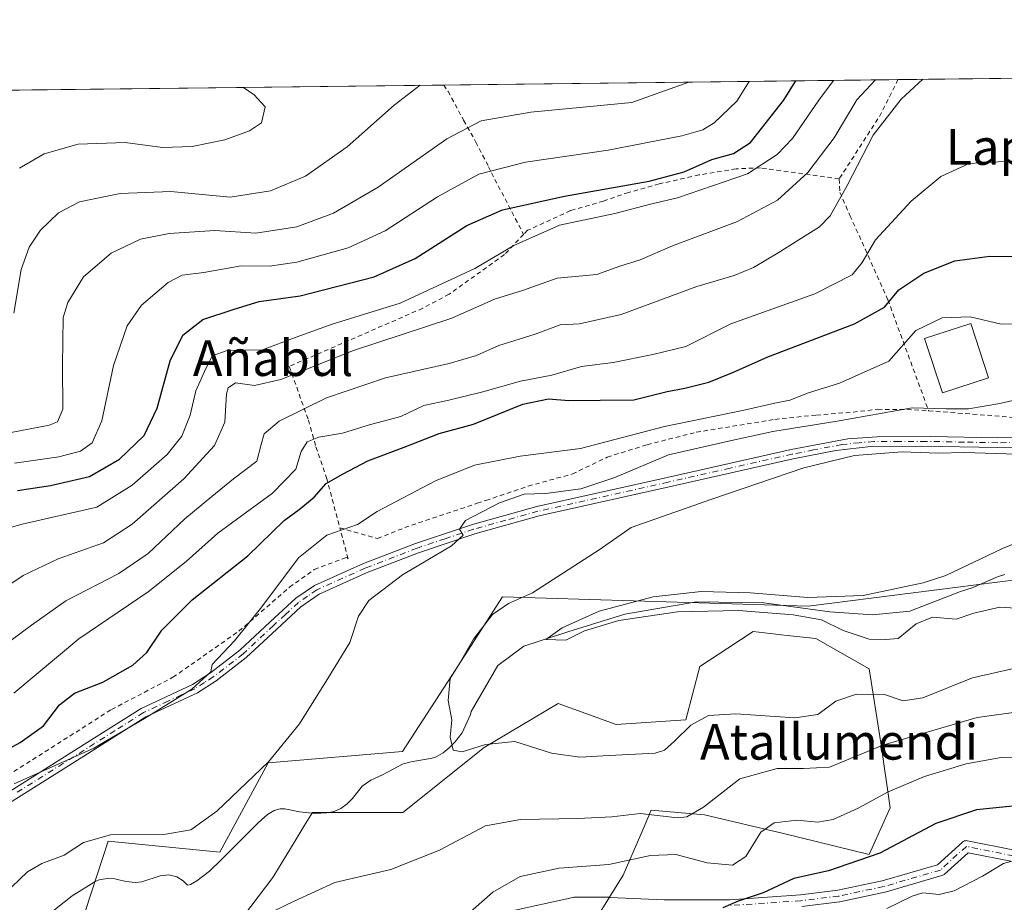
# Model space of a CAD drawing. Units: metres. Extents: x 579755 to 583198, y 4763598 to 4765952.
# Drawn here: x 581824 to 582045, y 4765754 to 4765952 of the extents above; entities that cross this region are included whole.
import ezdxf
from ezdxf.enums import TextEntityAlignment as Align

# ---------------------------------------------------------------- set-up
doc = ezdxf.new("R2010")
doc.units = ezdxf.units.M
doc.header["$MEASUREMENT"] = 0
doc.linetypes.add('DGN Style 2', pattern=[1.6480167562047852, 0.988810053722871, -0.6592067024819142])
doc.linetypes.add('DGN Style 4', pattern=[2.6384748266838614, 1.318413404963828, -0.6592067024819142, 0.001648016756204785, -0.6592067024819142])
for name, color, linetype, lineweight in [('Alambrada', 7, 'DGN Style 2', 0), ('Arbolado forestal CxS', 92, 'Continuous', 0), ('Camino Cxs', 7, 'Continuous', 0), ('Camino eje', 30, 'DGN Style 4', 13), ('Comarca CxS', 21, 'Continuous', 0), ('Comunidad Autónoma CxS', 142, 'Continuous', 0), ('Corriente natural lineal', 142, 'Continuous', 13), ('Curva de nivel maestra', 30, 'Continuous', 30), ('Curva de nivel normal', 30, 'Continuous', 0), ('Edificación Cxs', 1, 'Continuous', 13), ('Entidad de ámbito territorial CxS', 92, 'Continuous', 0), ('Municipio CxS', 4, 'Continuous', 0), ('Pista pavimentada Cxs', 135, 'Continuous', 0), ('Pista pavimentada eje', 135, 'DGN Style 4', 0), ('Prado CxS', 92, 'Continuous', 0), ('Provincia CxS', 1, 'Continuous', 0), ('Texto cartográfico', 7, 'Continuous', 0)]:
    doc.layers.add(name, color=color, linetype=linetype, lineweight=lineweight)
doc.styles.add('Style-Arial', font='txt')

# ---------------------------------------------------------------- blocks, each defined once
blk = doc.blocks.new('*U32')
at = {"layer": 'Prado CxS', "color": 92, "linetype": 'Continuous', "lineweight": 0}
for points in [[(581871.2823000001, 4765746.7172, 238.7516999999934), (581881.1549000005, 4765759.706700001, 237.9113999999972), (581886.1623000001, 4765767.953700001, 236.3248000000021), (581888.1898999996, 4765771.293299999, 235.6714000000065), (581889.9885, 4765774.255700001, 235.3470999999991), (581910.2534999996, 4765774.255100001, 236.2186999999976), (581928.4398999996, 4765788.804300001, 234.4272000000055), (581945.0674999999, 4765798.6757, 233.4245999999985), (581951.2267000005, 4765796.4583, 233.1713000000018), (581958.0575000001, 4765793.999100001, 233.1539000000048), (581973.6458999999, 4765795.038000001, 233.756899999993), (581976.7635000005, 4765806.988500001, 232.0755000000063), (581983.0164999999, 4765811.066299999, 231.8849000000046), (581988.7147000004, 4765814.782299999, 231.0975999999937), (581996.3361000001, 4765813.9354, 230.6447999999946), (582002.7439000001, 4765813.223099999, 229.9789000000019), (582014.6948999995, 4765806.468, 232.1478999999963), (582017.2928999999, 4765789.8411, 238.7289000000019), (582019.3711000001, 4765775.2917, 245.3720999999932), (582014.6942999996, 4765764.9001, 248.1441999999952), (581995.4688999997, 4765769.577, 244.8267999999953), (581977.8025000002, 4765773.734099999, 238.9848000000056), (581971.8268999998, 4765774.254100001, 238.4106999999931), (581965.8515, 4765774.7739, 238.6826000000001), (581964.4171000002, 4765771.426899999, 240.1310999999987), (581963.5270999996, 4765769.3507, 240.9401000000071), (581959.6161000002, 4765760.224500001, 244.9118000000017), (581953.4747000001, 4765750.379100001, 248.9375)], [(582180.4823000003, 4765729.5098, 270.1122999999934), (582199.1797000002, 4765758.1887, 265.9732999999979), (582199.1555000005, 4765786.7194, 254.0292999999947), (582178.8910999997, 4765796.592300001, 242.4982000000018), (582188.8300999999, 4765839.673900001, 229.5647000000026), (582190.3778999997, 4765854.7501, 225.3632999999973), (582178.9282999998, 4765855.567100001, 225.8168000000005), (582172.6617000002, 4765854.171900001, 226.0755000000063), (582166.8907000005, 4765852.887, 226.1974000000046), (582156.2811000004, 4765850.524499999, 226.5864000000001), (582122.0629000004, 4765835.503500001, 226.8962999999931), (582093.6754999999, 4765820.4957, 227.2682000000059), (582074.9693, 4765826.2117, 227.7716999999975), (582058.3422999998, 4765827.7711, 228.5130999999965), (582057.4855000004, 4765827.6621, 228.5598999999929), (582001.0475000005, 4765820.4824, 230.3812000000034), (581932.5970999999, 4765822.5778, 236.4841000000015), (581921.2111000001, 4765804.9857, 235.4305000000022), (581910.1668999996, 4765787.921800001, 236.2163), (581880.1268999996, 4765785.418500001, 240.2793999999994), (581869.2789000003, 4765765.391899999, 238.3280999999988), (581844.2446999997, 4765767.896400001, 239.9728999999934), (581837.9143000003, 4765748.447000001, 237.5947000000015)], [(581760.1985999999, 4765935.281300001, 299.3092000000034), (582167.3203999996, 4765940.1227, 257.9850000000006)]]:
    blk.add_polyline3d(points, dxfattribs=at)
blk = doc.blocks.new('*U48')
at = {"layer": 'Camino Cxs', "color": 7, "linetype": 'Continuous', "lineweight": 0}
for points in [[(582046.7849000003, 4765763.292300001, 271.7011000000057), (582036.8453000002, 4765765.280300001, 272.2697999999946), (582031.5100999996, 4765760.430299999, 268.9465999999957), (582031.3551000003, 4765760.3093, 268.9640000000072), (582031.1835000003, 4765760.213300001, 268.9952000000048), (582030.9996999997, 4765760.144099999, 269.0374000000011), (582018.2997000003, 4765756.439900001, 268.9808000000049), (582018.2034999998, 4765756.415899999, 268.9024999999965), (582008.1492999997, 4765754.299100001, 268.6747999999934), (582008.1073000003, 4765754.291099999, 268.6661000000022), (582008.0427000001, 4765754.281300001, 268.6533000000054), (581999.5758999996, 4765753.222899999, 270.7060000000056)], [(581934.0585000003, 4765752.080700001, 259.8125), (581948.3327000003, 4765755.252699999, 247.5326999999961), (581948.3888999998, 4765755.2641, 247.5322000000015), (581948.6146999998, 4765755.283700001, 247.5402999999933), (581956.5521, 4765755.283700001, 248.0451999999932), (581956.6086999997, 4765755.282500001, 248.0491000000038), (581968.7512999997, 4765754.7545, 263.3276000000042), (581983.4965000004, 4765754.7545, 264.6285999999964), (581999.2909000004, 4765755.807499999, 271.2255000000005), (582007.6665000003, 4765756.854499999, 269.5051999999997), (582017.6193000004, 4765758.949899999, 266.5366999999969), (582029.9833000004, 4765762.556100001, 268.9468000000052), (582035.5821000002, 4765767.6457, 273.9070999999968), (582035.6209000006, 4765767.6797, 273.9201999999932), (582035.8065, 4765767.8095, 273.9743000000017), (582036.0119000003, 4765767.905300001, 274.0228999999963), (582036.2308999998, 4765767.9641, 274.0662000000011), (582036.4565000003, 4765767.983700001, 274.1049999999959), (582036.6823000005, 4765767.9641, 274.1407999999938), (582036.7115000002, 4765767.958500001, 274.145399999994), (582047.2197000004, 4765765.856899999, 273.7191000000021)]]:
    blk.add_polyline3d(points, dxfattribs=at)

msp = doc.modelspace()

# ---------------------------------------------------------------- linework, layer by layer
at = {"layer": 'Alambrada', "color": 7, "linetype": 'DGN Style 2', "lineweight": 0, "extrusion": (-0.8552341018991225, 0.5112347522553179, 0.08493326224303925), "elevation": 1938772.237245884, "flags": 128}
msp.add_lwpolyline([(-4389402.951308521, -164988.823591903), (-4389402.946488882, -164988.8204761004), (-4389393.773592436, -164980.637412308), (-4389377.104858061, -164987.4611689816)], dxfattribs=at)
at = {"layer": 'Alambrada', "color": 7, "linetype": 'DGN Style 2', "lineweight": 0}
for points in [[(581919.4433000004, 4765937.175000001, 289.3752999999998), (581920.3901000004, 4765935.7501, 288.7936999999947), (581923.8701, 4765929.270099999, 286.3239000000031), (581926.6201, 4765924.390100001, 283.9167000000016), (581929.4600999998, 4765918.880100001, 281.4306999999972), (581930.1001000004, 4765917.5101, 281.0188999999955), (581937.3101000004, 4765903.720100001, 284.8138999999938)], [(582028.0100999996, 4765864.2301, 240.4397999999928), (582050.7500999998, 4765862.470100001, 238.8408999999956), (582052.9501, 4765866.380100001, 240.1042000000016), (582061.5800999999, 4765867.7401, 240.1879000000045), (582063.2301000003, 4765863.9801, 238.9302000000025), (582076.6700999998, 4765865.8201, 238.3078999999998), (582078.9401000004, 4765866.710100001, 238.4187999999995), (582086.1901000004, 4765869.7401, 238.6784000000043), (582089.7100999998, 4765871.4301, 240.0657000000065), (582097.1901000004, 4765875.9001, 247.8153000000021), (582093.4200999998, 4765884.630100001, 246.8266000000003), (582090.9801000003, 4765887.590100001, 247.9649999999965), (582087.9101, 4765893.020099999, 250.982600000003), (582087.4301000005, 4765894.390100001, 253.9119999999967), (582087.5500999996, 4765900.0601, 263.8806000000041), (582088.0601000004, 4765902.2301, 266.4124000000011), (582090.9101, 4765907.1801, 267.2755999999936), (582095.5500999996, 4765912.0701, 264.1836999999941), (582089.3000999996, 4765917.9801, 262.6166999999987), (582087.8201000001, 4765919.7501, 262.6707000000025), (582084.6700999998, 4765923.8301, 263.5206000000035), (582081.7801000001, 4765928.870100001, 264.5062000000034)], [(582007.9801000003, 4765916.140100001, 274.9483999999939), (581990.3501000004, 4765918.630100001, 291.4253000000026), (581984.8701, 4765918.4001, 292.1444000000047), (581976.5800999999, 4765917.040100001, 293.0565999999963), (581967.6700999998, 4765915.040100001, 288.0449999999983), (581960.7801000001, 4765913.110099999, 291.5694999999978), (581955.1901000004, 4765911.190099999, 289.8399999999965), (581947.8201000001, 4765909.040100001, 288.8542000000016), (581938.1901000004, 4765904.640100001, 285.8625000000029), (581937.3101000004, 4765903.720100001, 284.8138999999938)], [(582007.9801000003, 4765916.140100001, 274.9483999999939), (582008.1401000004, 4765913.100099999, 275.0602000000072), (582010.3901000004, 4765907.9901, 272.2896999999939), (582018.8701, 4765889.100099999, 255.922000000006), (582028.0100999996, 4765864.2301, 240.4397999999928)], [(581937.3101000004, 4765903.720100001, 284.8138999999938), (581933.0301000001, 4765899.200099999, 281.3718999999983), (581920.6201, 4765890.3201, 275.835500000001), (581914.7100999998, 4765887.190099999, 275.997199999998), (581884.8201000001, 4765874.1501, 281.3377000000037), (581889.1001000004, 4765862.1601, 274.5472000000009), (581890.7901, 4765856.1501, 268.8499000000011), (581893.1901000004, 4765849.190099999, 262.023199999996), (581896.1401000004, 4765838.040100001, 253.6716000000015)], [(581896.1401000004, 4765838.040100001, 253.6716000000015), (581904.5900999998, 4765835.600099999, 251.5722999999998), (581910.6700999998, 4765838.0701, 255.3809999999939), (581926.9101, 4765843.5101, 254.4931999999972), (581928.8701, 4765844.1601, 255.1328999999969), (581938.3501000004, 4765847.350099999, 261.4349999999977), (581948.2200999996, 4765850.0801, 259.6903000000021), (581956.0301000001, 4765853.840100001, 260.5285000000004), (581964.9801000003, 4765856.640100001, 257.0252000000037), (581975.9801000003, 4765859.4301, 253.3534999999974), (581993.5900999998, 4765862.3101, 248.2929000000004), (582002.8701, 4765863.270099999, 247.8050999999978), (582011.1101000002, 4765863.920100001, 245.3289999999979), (582016.5900999998, 4765864.5601, 245.3591000000015), (582024.8201000001, 4765864.470100001, 241.7382999999973), (582028.0100999996, 4765864.2301, 240.4397999999928)], [(581817.5900999998, 4765779.920100001, 247.9545999999973), (581845.0301000001, 4765797.350099999, 246.8714000000036), (581858.7801000001, 4765804.5601, 246.7690000000002), (581873.5500999996, 4765814.880100001, 245.5518000000011), (581884.8701, 4765824.720100001, 246.5210999999981), (581890.4301000005, 4765828.720100001, 247.289499999999), (581897.7100999998, 4765831.4301, 246.1275000000023), (581897.9801000003, 4765831.110099999, 245.8315000000002), (581896.1401000004, 4765838.040100001, 253.6716000000015)]]:
    msp.add_polyline3d(points, dxfattribs=at)
at = {"layer": 'Arbolado forestal CxS', "color": 92, "linetype": 'Continuous', "lineweight": 0}
for points in [[(581837.9143000003, 4765748.447000001, 237.5947000000015), (581844.2446999997, 4765767.896400001, 239.9728999999934), (581869.2789000003, 4765765.391899999, 238.3280999999988), (581880.1268999996, 4765785.418500001, 240.2793999999994), (581910.1668999996, 4765787.921800001, 236.2163), (581921.2111000001, 4765804.9857, 235.4305000000022), (581932.5970999999, 4765822.5778, 236.4841000000015), (582001.0475000005, 4765820.4824, 230.3812000000034), (582057.4855000004, 4765827.6621, 228.5598999999929), (582058.3422999998, 4765827.7711, 228.5130999999965), (582074.9693, 4765826.2117, 227.7716999999975), (582093.6754999999, 4765820.4957, 227.2682000000059), (582122.0629000004, 4765835.503500001, 226.8962999999931), (582156.2811000004, 4765850.524499999, 226.5864000000001), (582166.8907000005, 4765852.887, 226.1974000000046), (582172.6617000002, 4765854.171900001, 226.0755000000063), (582178.9282999998, 4765855.567100001, 225.8168000000005), (582190.3778999997, 4765854.7501, 225.3632999999973), (582188.8300999999, 4765839.673900001, 229.5647000000026), (582178.8910999997, 4765796.592300001, 242.4982000000018), (582199.1555000005, 4765786.7194, 254.0292999999947), (582199.1797000002, 4765758.1887, 265.9732999999979), (582180.4823000003, 4765729.5098, 270.1122999999934)], [(582180.4823000003, 4765729.5098, 270.1122999999934), (582199.1797000002, 4765758.1887, 265.9732999999979), (582199.1555000005, 4765786.7194, 254.0292999999947), (582178.8910999997, 4765796.592300001, 242.4982000000018), (582188.8300999999, 4765839.673900001, 229.5647000000026), (582190.3778999997, 4765854.7501, 225.3632999999973), (582178.9282999998, 4765855.567100001, 225.8168000000005), (582172.6617000002, 4765854.171900001, 226.0755000000063), (582166.8907000005, 4765852.887, 226.1974000000046), (582156.2811000004, 4765850.524499999, 226.5864000000001), (582122.0629000004, 4765835.503500001, 226.8962999999931), (582093.6754999999, 4765820.4957, 227.2682000000059), (582074.9693, 4765826.2117, 227.7716999999975), (582058.3422999998, 4765827.7711, 228.5130999999965), (582057.4855000004, 4765827.6621, 228.5598999999929), (582001.0475000005, 4765820.4824, 230.3812000000034), (581932.5970999999, 4765822.5778, 236.4841000000015), (581921.2111000001, 4765804.9857, 235.4305000000022), (581910.1668999996, 4765787.921800001, 236.2163), (581880.1268999996, 4765785.418500001, 240.2793999999994), (581869.2789000003, 4765765.391899999, 238.3280999999988), (581844.2446999997, 4765767.896400001, 239.9728999999934), (581837.9143000003, 4765748.447000001, 237.5947000000015)], [(581953.4747000001, 4765750.379100001, 248.9375), (581959.6161000002, 4765760.224500001, 244.9118000000017), (581963.5270999996, 4765769.3507, 240.9401000000071), (581964.4171000002, 4765771.426899999, 240.1310999999987), (581965.8515, 4765774.7739, 238.6826000000001), (581971.8268999998, 4765774.254100001, 238.4106999999931), (581977.8025000002, 4765773.734099999, 238.9848000000056), (581995.4688999997, 4765769.577, 244.8267999999953), (582014.6942999996, 4765764.9001, 248.1441999999952), (582019.3711000001, 4765775.2917, 245.3720999999932), (582017.2928999999, 4765789.8411, 238.7289000000019), (582014.6948999995, 4765806.468, 232.1478999999963), (582002.7439000001, 4765813.223099999, 229.9789000000019), (581996.3361000001, 4765813.9354, 230.6447999999946), (581988.7147000004, 4765814.782299999, 231.0975999999937), (581983.0164999999, 4765811.066299999, 231.8849000000046), (581976.7635000005, 4765806.988500001, 232.0755000000063), (581973.6458999999, 4765795.038000001, 233.756899999993), (581958.0575000001, 4765793.999100001, 233.1539000000048), (581951.2267000005, 4765796.4583, 233.1713000000018), (581945.0674999999, 4765798.6757, 233.4245999999985), (581928.4398999996, 4765788.804300001, 234.4272000000055), (581910.2534999996, 4765774.255100001, 236.2186999999976), (581889.9885, 4765774.255700001, 235.3470999999991), (581888.1898999996, 4765771.293299999, 235.6714000000065), (581886.1623000001, 4765767.953700001, 236.3248000000021), (581881.1549000005, 4765759.706700001, 237.9113999999972), (581871.2823000001, 4765746.7172, 238.7516999999934)], [(581871.2823000001, 4765746.7172, 238.7516999999934), (581881.1549000005, 4765759.706700001, 237.9113999999972), (581886.1623000001, 4765767.953700001, 236.3248000000021), (581888.1898999996, 4765771.293299999, 235.6714000000065), (581889.9885, 4765774.255700001, 235.3470999999991), (581910.2534999996, 4765774.255100001, 236.2186999999976), (581928.4398999996, 4765788.804300001, 234.4272000000055), (581945.0674999999, 4765798.6757, 233.4245999999985), (581951.2267000005, 4765796.4583, 233.1713000000018), (581958.0575000001, 4765793.999100001, 233.1539000000048), (581973.6458999999, 4765795.038000001, 233.756899999993), (581976.7635000005, 4765806.988500001, 232.0755000000063), (581983.0164999999, 4765811.066299999, 231.8849000000046), (581988.7147000004, 4765814.782299999, 231.0975999999937), (581996.3361000001, 4765813.9354, 230.6447999999946), (582002.7439000001, 4765813.223099999, 229.9789000000019), (582014.6948999995, 4765806.468, 232.1478999999963), (582017.2928999999, 4765789.8411, 238.7289000000019), (582019.3711000001, 4765775.2917, 245.3720999999932), (582014.6942999996, 4765764.9001, 248.1441999999952), (581995.4688999997, 4765769.577, 244.8267999999953), (581977.8025000002, 4765773.734099999, 238.9848000000056), (581971.8268999998, 4765774.254100001, 238.4106999999931), (581965.8515, 4765774.7739, 238.6826000000001), (581964.4171000002, 4765771.426899999, 240.1310999999987), (581963.5270999996, 4765769.3507, 240.9401000000071), (581959.6161000002, 4765760.224500001, 244.9118000000017), (581953.4747000001, 4765750.379100001, 248.9375)]]:
    msp.add_polyline3d(points, dxfattribs=at)
at = {"layer": 'Camino Cxs', "color": 7, "linetype": 'Continuous', "lineweight": 0}
for points in [[(581934.0585000003, 4765752.080700001, 259.8125), (581948.3327000003, 4765755.252699999, 247.5326999999961), (581948.3888999998, 4765755.2641, 247.5322000000015), (581948.6146999998, 4765755.283700001, 247.5402999999933), (581956.5521, 4765755.283700001, 248.0451999999932), (581956.6086999997, 4765755.282500001, 248.0491000000038), (581968.7512999997, 4765754.7545, 263.3276000000042), (581983.4965000004, 4765754.7545, 264.6285999999964), (581999.2909000004, 4765755.807499999, 271.2255000000005), (582007.6665000003, 4765756.854499999, 269.5051999999997), (582017.6193000004, 4765758.949899999, 266.5366999999969), (582029.9833000004, 4765762.556100001, 268.9468000000052), (582035.5821000002, 4765767.6457, 273.9070999999968), (582035.6209000006, 4765767.6797, 273.9201999999932), (582035.8065, 4765767.8095, 273.9743000000017), (582036.0119000003, 4765767.905300001, 274.0228999999963), (582036.2308999998, 4765767.9641, 274.0662000000011), (582036.4565000003, 4765767.983700001, 274.1049999999959), (582036.6823000005, 4765767.9641, 274.1407999999938), (582036.7115000002, 4765767.958500001, 274.145399999994), (582047.2197000004, 4765765.856899999, 273.7191000000021)], [(582046.7849000003, 4765763.292300001, 271.7011000000057), (582036.8453000002, 4765765.280300001, 272.2697999999946), (582031.5100999996, 4765760.430299999, 268.9465999999957), (582031.3551000003, 4765760.3093, 268.9640000000072), (582031.1835000003, 4765760.213300001, 268.9952000000048), (582030.9996999997, 4765760.144099999, 269.0374000000011), (582018.2997000003, 4765756.439900001, 268.9808000000049), (582018.2034999998, 4765756.415899999, 268.9024999999965), (582008.1492999997, 4765754.299100001, 268.6747999999934), (582008.1073000003, 4765754.291099999, 268.6661000000022), (582008.0427000001, 4765754.281300001, 268.6533000000054), (581999.5758999996, 4765753.222899999, 270.7060000000056)]]:
    msp.add_polyline3d(points, dxfattribs=at)
at = {"layer": 'Camino eje', "color": 30, "linetype": 'DGN Style 4', "lineweight": 13}
msp.add_polyline3d([(582047.0398000004, 4765764.567100001, 272.7418000000035), (582036.4565000003, 4765766.683700001, 273.3839000000008), (582030.6355999997, 4765761.392100001, 269.0835999999982), (582017.9356000006, 4765757.687899999, 268.2090000000026), (582007.8814000003, 4765755.5712, 269.0470999999961), (581999.4146999996, 4765754.512900001, 271.0022000000026), (581983.5396999996, 4765753.454500001, 264.6827999999951)], dxfattribs=at)
at = {"layer": 'Comarca CxS', "color": 21, "linetype": 'Continuous', "lineweight": 0, "flags": 128}
msp.add_lwpolyline([(581094.5788348289, 4763613.533529541), (579782.3800006092, 4763597.949982323), (579781.9404000001, 4763635.5615), (579778.1283654135, 4763961.711650411), (579766.8768123382, 4764924.372727663), (579755.5344999997, 4765894.7961), (579755.3400006103, 4765911.4399823), (579771.3527161088, 4765911.63043137), (579801.5057475211, 4765911.989016706), (581321.9725270615, 4765930.070037271), (583149.2800006359, 4765951.799982299), (583162.9926868125, 4764827.209027037), (583177.4900006362, 4763638.269982323), (582469.9415964929, 4763629.86720549), (581668.1893344697, 4763620.345672695)], close=True, dxfattribs=at)
at = {"layer": 'Comunidad Autónoma CxS', "color": 142, "linetype": 'Continuous', "lineweight": 0, "flags": 128}
msp.add_lwpolyline([(581094.5788348289, 4763613.533529541), (579782.3800006092, 4763597.949982323), (579781.9404000001, 4763635.5615), (579778.1283654135, 4763961.711650411), (579766.8768123382, 4764924.372727663), (579755.5344999997, 4765894.7961), (579755.3400006103, 4765911.4399823), (579771.3527161088, 4765911.63043137), (579801.5057475211, 4765911.989016706), (581321.9725270615, 4765930.070037271), (583149.2800006359, 4765951.799982299), (583162.9926868125, 4764827.209027037), (583177.4900006362, 4763638.269982323), (582469.9415964929, 4763629.86720549), (581668.1893344697, 4763620.345672695)], close=True, dxfattribs=at)
at = {"layer": 'Corriente natural lineal', "color": 142, "linetype": 'Continuous', "lineweight": 13}
msp.add_polyline3d([(581830.4842999997, 4765751.0746, 237.2247000000062), (581836.1745999996, 4765755.608100001, 237.3604999999953), (581841.4906000001, 4765758.888699999, 236.9357000000018), (581842.2681, 4765759.206300001, 236.840200000006), (581844.0055, 4765759.516000001, 236.8277999999991), (581845.7721999995, 4765759.399900001, 236.7418999999936), (581848.2082000002, 4765758.791999999, 236.6006999999954), (581850.3487999998, 4765758.606500001, 236.6076999999932), (581851.7641000003, 4765758.776000001, 236.6659999999974), (581855.9412000002, 4765760.091600001, 236.9305000000022), (581857.8208999997, 4765760.2981, 236.9982000000018), (581859.6026999997, 4765759.8726, 236.9152999999933), (581861.0395999998, 4765758.9606, 236.6364000000031), (581862, 4765758, 236.3034999999945), (581862.6677999999, 4765758.125499999, 236.3423999999941), (581864.1164999995, 4765758.960700001, 236.5981000000029), (581866.9233999997, 4765761.1679, 237.3545000000013), (581869.5269999999, 4765763.5833, 237.6903000000021), (581877.8198999995, 4765771.9637, 237.2189000000071), (581879.9469, 4765773.794199999, 236.8871999999974), (581881.4280000003, 4765774.709799999, 236.5829999999987), (581882.7484999998, 4765775.109200001, 236.2541999999958), (581883.8623000003, 4765775.1226, 236.0957999999955), (581887.0994999995, 4765774.4113, 235.5727000000043), (581890.5730999997, 4765774.091200001, 235.3173999999999), (581893.1953999996, 4765774.190400001, 235.1842000000034), (581894.8578000005, 4765774.504899999, 235.1374000000069), (581896.3941000003, 4765775.173900001, 235.0256999999983), (581897.7725000001, 4765776.2084, 234.8905999999988), (581898.9862000003, 4765777.449999999, 234.9474000000046), (581901.1513, 4765780.1668, 236.1138999999966), (581903.0678000003, 4765781.542099999, 236.4180000000051), (581905.716, 4765782.692, 236.3279999999941), (581910.3373999996, 4765785.188100001, 235.9817999999941), (581912.1524, 4765785.659800001, 235.7697000000044), (581916.8512000004, 4765786.455200001, 234.880799999999), (581917.7296000002, 4765786.755899999, 234.7406999999948), (581919.2572999997, 4765787.609800001, 234.7845999999991), (581920.6506000003, 4765788.7257, 234.766300000003), (581921.9232999999, 4765790.0021, 234.4904999999999), (581923.5185000002, 4765792.1415, 233.795299999998), (581925.3860999999, 4765796.2225, 233.5440999999992), (581925.5420000004, 4765796.918299999, 233.5048999999999), (581931.5603999998, 4765807.179099999, 231.0427999999956), (581937.3812999995, 4765811.544700001, 230.5335999999952), (581947.1709000003, 4765814.719699999, 230.8125), (581960.0032000003, 4765818.6885, 230.5106999999989), (581976.0105, 4765821.466600001, 230.7636000000057), (581991.0917999997, 4765821.202, 230.7021999999997), (582005.9084999999, 4765819.217700001, 229.7740000000049), (582015.4335000003, 4765818.5562, 229.0500000000029), (582023.7679000003, 4765819.350000001, 229.4334999999992), (582035.1271000003, 4765823.774300001, 229.6981999999989), (582037.7421000004, 4765824.5733, 229.6646000000037), (582043.4456000002, 4765827.033, 229.5019000000029), (582045.0891000004, 4765827.546599999, 229.4354000000021)], dxfattribs=at)
at = {"layer": 'Curva de nivel maestra', "color": 30, "linetype": 'Continuous', "lineweight": 30, "flags": 128}
for points, elevation in [([(581823.9199999999, 4765846.4101), (581831.3799999999, 4765847.520099999), (581840.0800000001, 4765849.5101), (581846.7999999998, 4765853.360099999), (581852.3200000003, 4765858.7301), (581855.2000000002, 4765864.850099999), (581858.1399999997, 4765875.440099999), (581861, 4765881.1501), (581865.4800000004, 4765884.640100001), (581872.5, 4765887.0101), (581878.0700000003, 4765888.6801), (581887.2300000004, 4765889.950099999), (581903.8399999999, 4765894.220100001), (581913.0499999998, 4765898.3301), (581924.5800000001, 4765905.700099999), (581932.5599999996, 4765909.210100001), (581946.4699999997, 4765912.2601), (581965.4199999999, 4765915.6801), (581973.2599999999, 4765917.7401), (581979.4699999997, 4765920.520099999), (581984.3099999996, 4765921.8201), (581988.0800000001, 4765924.3101), (581995.5099999999, 4765933.670100001), (581998.2975000005, 4765938.112700001)], 275), ([(581811.2000000002, 4765782.640100001), (581824.5899999999, 4765789.9301), (581829.79, 4765793.700099999), (581833.3899999997, 4765798.360099999), (581836.7000000002, 4765801.030099999), (581843.0800000001, 4765803.4901), (581849.7800000003, 4765807.270099999), (581852.9400000004, 4765810.140100001), (581856.2800000003, 4765815.110099999), (581863.0899999999, 4765821.880100001), (581875.5300000003, 4765831.780099999), (581883.7000000002, 4765839.670100001), (581887.0700000003, 4765842.140100001), (581890.4199999999, 4765844.890100001), (581893.0800000001, 4765847.9101), (581896.9100000003, 4765850.090100001), (581902.3899999997, 4765852.9901), (581910.5800000001, 4765856.100099999), (581918.4199999999, 4765859.130100001), (581926.0800000001, 4765861.2601), (581937.1200000001, 4765865.7301), (581942.8799999999, 4765866.870100001), (581947.4100000003, 4765866.530099999), (581954.4299999997, 4765866.590100001), (581962.0199999996, 4765866.670100001), (581969.4299999997, 4765868.530099999), (581973.3799999999, 4765869.2601), (581978.75, 4765870.6601), (581984.2699999996, 4765872.860099999), (581991.9900000002, 4765876.340100001), (582011.4400000004, 4765883.700099999), (582018.1100000005, 4765887.420100001), (582021.2999999998, 4765891.290100001), (582026.9299999997, 4765895.0601), (582033.8499999996, 4765897.8201), (582041.7400000002, 4765898.880100001), (582052.6799999997, 4765898.7501)], 250), ([(582046.8200000003, 4765775.690099999), (582038.7199999997, 4765774.9001), (582029.6200000001, 4765771.8101), (582017.0499999998, 4765765.200099999), (582005.5999999996, 4765761.220100001), (581997.7999999998, 4765759.4901), (581990.9299999997, 4765756.3201), (581985.3799999999, 4765754.460100001), (581981.9400000004, 4765752.9001)], 250)]:
    msp.add_lwpolyline(points, dxfattribs=dict(at, elevation=elevation))
at = {"layer": 'Curva de nivel normal', "color": 30, "linetype": 'Continuous', "lineweight": 0, "flags": 128}
for points, elevation in [([(582026.7363999998, 4765938.450999999), (582021.8499999996, 4765933.99), (582015.5999999996, 4765925.970000001), (582009.7400000002, 4765914.710000001), (582005.9600000001, 4765907.91), (582003.5800000001, 4765905.42), (581994.3200000003, 4765899.560000001), (581988.8099999996, 4765896.32), (581984.4199999999, 4765894.550000001), (581976.0800000001, 4765892.060000001), (581959.1399999997, 4765885.800000001), (581949.8200000003, 4765883.680000001), (581945.4800000004, 4765883.480000001), (581939.9199999999, 4765881.380000001), (581931.75, 4765878.810000001), (581926.7699999996, 4765876.630000001), (581920.6299999999, 4765874.810000001), (581906.3600000005, 4765871.640000001), (581893.1500000004, 4765867.130000001), (581882.5300000003, 4765861.92), (581879.2199999997, 4765859.07), (581878.5599999996, 4765856.680000001), (581877.5499999998, 4765852.949999999), (581872.3600000005, 4765849.01), (581867.4800000004, 4765845.029999999), (581861.4299999997, 4765840.029999999), (581853.25, 4765832.310000001), (581846.6500000004, 4765827.83), (581834.75, 4765821.699999999), (581827.1200000001, 4765816.230000001), (581814.2599999999, 4765806.75)], 260), ([(581817.2000000002, 4765836.689999999), (581825.0099999999, 4765838.850000001), (581841.7400000002, 4765842.619999999), (581849.5999999996, 4765847.560000001), (581857.5099999999, 4765854.460000001), (581860.7699999996, 4765858.52), (581862.6500000004, 4765863.220000001), (581863.9199999999, 4765868.699999999), (581865.8600000005, 4765873.029999999), (581867.5499999998, 4765876.529999999), (581870.9299999997, 4765877.699999999), (581878.8399999999, 4765877.859999999), (581886.3799999999, 4765880.74), (581894.4600000001, 4765883.619999999), (581909.6900000004, 4765888.34), (581926.4000000004, 4765896.060000001), (581935.0800000001, 4765901.25), (581945.3300000001, 4765905.810000001), (581957.7400000002, 4765908.439999999), (581965.7100000001, 4765910.529999999), (581971.7400000002, 4765911.930000001), (581987.4199999999, 4765917.289999999), (581994.0899999999, 4765921.59), (581997.5, 4765925.189999999), (582003.4400000004, 4765933.77), (582006.7244999995, 4765938.213099999)], 270), ([(582016.1035000002, 4765938.3246), (582011.9100000003, 4765933.869999999), (582006.8399999999, 4765925.380000001), (582000.9199999999, 4765917.57), (581994.1600000003, 4765911.380000001), (581985.2199999997, 4765906.619999999), (581970.6200000001, 4765901.16), (581963.3899999997, 4765898), (581958.8399999999, 4765896.640000001), (581953.6900000004, 4765894.710000001), (581944.8399999999, 4765893.91), (581937.0199999996, 4765891.189999999), (581930.75, 4765889.210000001), (581921.2000000002, 4765885), (581899.2000000002, 4765877.75), (581882.9600000001, 4765871.24), (581877.0300000003, 4765869.9), (581872.7599999999, 4765870.460000001), (581871.1500000004, 4765869.380000001), (581870.79, 4765868.029999999), (581870.3600000005, 4765861.680000001), (581868.0800000001, 4765856.449999999), (581861.2199999997, 4765848.960000001), (581849.6200000001, 4765838.84), (581843.2199999997, 4765834.689999999), (581833.0800000001, 4765831.07), (581825.25, 4765827.359999999), (581819.9000000004, 4765823.859999999)], 265), ([(581820.2100000001, 4765858.949999999), (581831.0499999998, 4765861), (581832.9500000002, 4765861.75), (581834.0800000001, 4765864.600000001), (581834.0099999999, 4765874.369999999), (581834.1699999999, 4765885.130000001), (581835.2599999999, 4765888.470000001), (581838.7599999999, 4765894.210000001), (581844.9299999997, 4765899.550000001), (581851.5099999999, 4765902.619999999), (581857.9400000004, 4765903.91), (581868.1500000004, 4765904.619999999), (581877.3399999999, 4765904), (581886.4800000004, 4765905.42), (581894.75, 4765908.49), (581904.75, 4765914.300000001), (581920.0999999996, 4765925.09), (581927.7699999996, 4765929.189999999), (581938.9199999999, 4765931.119999999), (581961.5599999996, 4765933.27), (581974.3132999997, 4765937.827600001)], 285), ([(581823.2800000003, 4765852.5), (581833.2300000004, 4765853.91), (581838.0300000003, 4765855.16), (581840.6500000004, 4765857.07), (581842.8399999999, 4765861.980000001), (581845.4600000001, 4765874.390000001), (581848.5099999999, 4765883.230000001), (581851.75, 4765887.91), (581857.6900000004, 4765892.949999999), (581860.8399999999, 4765894.57), (581865.6900000004, 4765895.189999999), (581874.0800000001, 4765896.67), (581880.4000000004, 4765896.630000001), (581886.5, 4765897.529999999), (581898.0099999999, 4765900.720000001), (581906.2800000003, 4765904.529999999), (581918.0199999996, 4765912.16), (581927.3099999996, 4765917.210000001), (581937.7599999999, 4765919.91), (581956.2300000004, 4765922.560000001), (581972.75, 4765925.800000001), (581977.4500000002, 4765927.109999999), (581979.9500000002, 4765928.699999999), (581985.0599999996, 4765933.550000001), (581987.8492000002, 4765937.988600001)], 279.9999999999999), ([(581823.1699999999, 4765886.07), (581824.7400000002, 4765895.890000001), (581826.5899999999, 4765900.890000001), (581829.1299999999, 4765904.65), (581833.1100000005, 4765908.59), (581837.8499999996, 4765910.980000001), (581846.9199999999, 4765912.850000001), (581858.3300000001, 4765913.32), (581871.5599999996, 4765912.08), (581880.6100000005, 4765913.480000001), (581888.4299999997, 4765916.74), (581897.7699999996, 4765923.359999999), (581908.3099999996, 4765932.630000001), (581914.1267999997, 4765937.1119)], 290), ([(581824.4199999999, 4765918.58), (581829.9100000003, 4765921.76), (581837.5499999998, 4765923.92), (581848.0800000001, 4765924.32), (581856.4199999999, 4765923.189999999), (581863.0800000001, 4765923.4), (581870.3700000001, 4765924.91), (581875.9100000003, 4765926.92), (581878.6200000001, 4765928.699999999), (581879.4100000003, 4765932.289999999), (581876.9500000002, 4765934.970000001), (581874.5937000001, 4765936.641799999)], 295), ([(582047.5599999996, 4765920.220000001), (582037.0899999999, 4765919.619999999), (582030.7599999999, 4765916.66), (582024.0800000001, 4765911.180000001), (582016.1399999997, 4765902.539999999), (582013.1399999997, 4765897.439999999), (582010.8799999999, 4765894.699999999), (582002.54, 4765890.42), (581983.7100000001, 4765883.699999999), (581973.6100000005, 4765878.609999999), (581966.2599999999, 4765876.800000001), (581957.3499999996, 4765875.01), (581950.2400000002, 4765874.109999999), (581943.6299999999, 4765872.24), (581936.5800000001, 4765870.859999999), (581928.1600000003, 4765868.439999999), (581920.54, 4765866.619999999), (581914.9199999999, 4765865.4), (581909.8300000001, 4765862.960000001), (581903.0199999996, 4765861.140000001), (581896.75, 4765859.25), (581891.4199999999, 4765858.300000001), (581888.8399999999, 4765857.300000001), (581887.4600000001, 4765855.140000001), (581886.2800000003, 4765851.119999999), (581881.0700000003, 4765845.810000001), (581868.8300000001, 4765836.83), (581861.7100000001, 4765830.480000001), (581853.1900000004, 4765823.699999999), (581837.6600000003, 4765813.140000001), (581823.0999999996, 4765800.970000001)], 255), ([(582057.4000000004, 4765883.859999999), (582044.2199999997, 4765883.59), (582037.2999999998, 4765885.25), (582031.0599999996, 4765885.050000001), (582025.1299999999, 4765882.220000001), (582019.0800000001, 4765875.369999999), (582008.0800000001, 4765870.390000001), (582001.0800000001, 4765868.26), (581996.9400000004, 4765866.59), (581993.5300000003, 4765865.930000001), (581986.3099999996, 4765864.279999999), (581968.8899999997, 4765860.720000001), (581950.0099999999, 4765855.800000001), (581936.5199999996, 4765854.09), (581926.3099999996, 4765852.039999999), (581917.5999999996, 4765848.560000001), (581904.5199999996, 4765841.699999999), (581900.0800000001, 4765838.74), (581893.2300000004, 4765836.41), (581886.8700000001, 4765831.32), (581878.6500000004, 4765820.310000001), (581872.5199999996, 4765812.730000001), (581867.54, 4765807.430000001), (581867.2199999997, 4765805.76), (581862.9900000002, 4765801.859999999), (581852.4199999999, 4765795.32), (581841.04, 4765788.699999999), (581823.2400000002, 4765780.720000001)], 245), ([(582049.7599999999, 4765867.180000001), (582043.9800000004, 4765865.880000001), (582036.9000000004, 4765864.630000001), (582031.9600000001, 4765864.699999999), (582024.3300000001, 4765864.9), (582007.5099999999, 4765861.880000001), (581993.1100000005, 4765859.619999999), (581984.5099999999, 4765857.74), (581969.75, 4765854.4), (581957.75, 4765849.289999999), (581950.1500000004, 4765846.779999999), (581942.1799999997, 4765845.74), (581937.4600000001, 4765845.59), (581931.8700000001, 4765843.609999999), (581924.2699999996, 4765839.67), (581922.9400000004, 4765837.730000001), (581923.7599999999, 4765836.380000001), (581921.1500000004, 4765833.960000001), (581910.1799999997, 4765827.529999999), (581902.6600000003, 4765821.74), (581900.3399999999, 4765818.220000001), (581898.3600000005, 4765812.369999999), (581894.0499999998, 4765805.220000001), (581887.1399999997, 4765794.15), (581880.1799999997, 4765785.59), (581868.6200000001, 4765774.59), (581862.75, 4765770.380000001), (581856.75, 4765769.34), (581844.75, 4765769.289999999), (581838.75, 4765767.57), (581834.4199999999, 4765764.75), (581829.4199999999, 4765762.880000001), (581826.2100000001, 4765761.01), (581820.9199999999, 4765755.939999999)], 240), ([(582047.6799999997, 4765854.550000001), (582036.0700000003, 4765854.92), (582030.1399999997, 4765854.76), (582022.0800000001, 4765855.02), (582011.4199999999, 4765854.180000001), (582000.0800000001, 4765851.439999999), (581979.4199999999, 4765844.42), (581961.4199999999, 4765838.060000001), (581954.2000000002, 4765833.060000001), (581939.3099999996, 4765823.5), (581933.8799999999, 4765821.039999999), (581930.3600000005, 4765818.58), (581926.0899999999, 4765813.08), (581922.9699999997, 4765807.67), (581920.8600000005, 4765804.25), (581920.3799999999, 4765799.34), (581921.25, 4765795.029999999), (581920.8899999997, 4765791.140000001), (581921.5, 4765788.199999999), (581923.5300000003, 4765787.83), (581928.7599999999, 4765789.529999999), (581935.3300000001, 4765790.17), (581943.5099999999, 4765787.600000001), (581949.9100000003, 4765786.640000001), (581956.4400000004, 4765787.050000001), (581966.7800000003, 4765787.550000001), (581968.8499999996, 4765788.199999999), (581971.0800000001, 4765790.26), (581974.75, 4765793.869999999), (581978.6900000004, 4765796.02), (581984.8499999996, 4765796.34), (581998.0700000003, 4765795.460000001), (582003.1900000004, 4765796.25), (582007.2199999997, 4765799.199999999), (582011.8399999999, 4765800.800000001), (582018.1399999997, 4765800.680000001), (582022.3200000003, 4765799.27), (582026.6900000004, 4765799.970000001), (582037.8399999999, 4765804.439999999), (582047.4100000003, 4765806.600000001)], 235), ([(582055.9000000004, 4765819.51), (582043.9400000004, 4765820.24), (582038.1399999997, 4765818.939999999), (582034.1600000003, 4765817.58), (582028.8600000005, 4765818), (582025.2000000002, 4765816.49), (582021.2199999997, 4765813.26), (582018.3600000005, 4765813), (582014.7199999997, 4765813.119999999), (582008.9000000004, 4765815.029999999), (582004.04, 4765817.439999999), (581997.6500000004, 4765818.550000001), (581985.4400000004, 4765819.539999999), (581971.75, 4765819.199999999), (581958.5999999996, 4765817.25), (581950.9400000004, 4765814.99), (581946.75, 4765812.869999999), (581942.25, 4765813.029999999), (581945.9500000002, 4765815.65), (581954.2199999997, 4765819.380000001), (581966.3499999996, 4765822.560000001), (581977.0700000003, 4765823.77), (581988.1100000005, 4765823.480000001), (582000.9400000004, 4765822.4), (582013.3399999999, 4765822.859999999), (582026.75, 4765825.730000001), (582031.8600000005, 4765827.34), (582044.5599999996, 4765833.42), (582057.3099999996, 4765838.630000001)], 230), ([(581876.3799999999, 4765749.810000001), (581885.9400000004, 4765754.460000001), (581895.04, 4765758.619999999), (581907.5700000003, 4765761.480000001), (581918.5, 4765765.83), (581928.75, 4765771.33), (581936.6299999999, 4765772.699999999), (581949.4199999999, 4765772.970000001), (581957.0800000001, 4765773.300000001), (581963.4199999999, 4765774.02), (581971.75, 4765773.08), (581973.8200000003, 4765773.289999999), (581977.5700000003, 4765775.49), (581985.6900000004, 4765781.82), (581994.1100000005, 4765784.16), (581999.9699999997, 4765784.15), (582005.7999999998, 4765784.41), (582017.7400000002, 4765789.32), (582038.8700000001, 4765795.52), (582049.1900000004, 4765796.99)], 240), ([(581921.75, 4765748.800000001), (581930.4299999997, 4765756.42), (581936.5599999996, 4765759.980000001), (581945.2800000003, 4765761.810000001), (581956.4199999999, 4765762.619999999), (581965.75, 4765764.66), (581971.4199999999, 4765764.880000001), (581978.4199999999, 4765763), (581984.0800000001, 4765762.449999999), (581987.0800000001, 4765764.439999999), (581990.4199999999, 4765769.9), (581993.3899999997, 4765771.939999999), (581998.4600000001, 4765772.550000001), (582003.1900000004, 4765772.130000001), (582006.6299999999, 4765772.680000001), (582012.1900000004, 4765775.24), (582018.9100000003, 4765778.92), (582027.0700000003, 4765782.34), (582036.3899999997, 4765785.210000001), (582044.2699999996, 4765786.619999999), (582050.6600000003, 4765786.640000001)], 245), ([(582018.6299999999, 4765752.779999999), (582024.29, 4765755.57), (582026.6900000004, 4765756.26), (582030.3300000001, 4765755.939999999), (582033.7599999999, 4765756.74), (582040.0899999999, 4765760.02), (582044.7599999999, 4765762.880000001), (582048.5700000003, 4765763.880000001)], 255)]:
    msp.add_lwpolyline(points, dxfattribs=dict(at, elevation=elevation))
at = {"layer": 'Edificación Cxs', "color": 1, "linetype": 'Continuous', "lineweight": 13}
msp.add_polyline3d([(582041.4401000004, 4765871.630100001, 242.6855000000069), (582031.1101000002, 4765868.220100001, 243.6184999999969), (582027.1001000004, 4765880.390100001, 245.6689999999944), (582037.4401000004, 4765883.790100001, 245.5485999999946), (582041.4401000004, 4765871.630100001, 242.6855000000069)], dxfattribs=at)
msp.add_3dface([(582041.4401000004, 4765871.630100001, 245.6689999999944), (582031.1101000002, 4765868.220100001, 245.6689999999944), (582027.1001000004, 4765880.390100001, 245.6689999999944), (582037.4401000004, 4765883.790100001, 245.6689999999944)], dxfattribs=at)
at = {"layer": 'Entidad de ámbito territorial CxS', "color": 92, "linetype": 'Continuous', "lineweight": 0, "flags": 128}
msp.add_lwpolyline([(581321.9725270615, 4765930.070037271), (583149.2800006359, 4765951.799982299)], dxfattribs=at)
at = {"layer": 'Municipio CxS', "color": 4, "linetype": 'Continuous', "lineweight": 0, "flags": 128}
msp.add_lwpolyline([(581321.9725270615, 4765930.070037271), (583149.2800006359, 4765951.799982299)], dxfattribs=at)
at = {"layer": 'Pista pavimentada Cxs', "color": 135, "linetype": 'Continuous', "lineweight": 0}
for points in [[(581808.9901000002, 4765770.7203, 245.562699999995), (581838.9600999998, 4765789.5703, 245.4523999999947), (581851.6201, 4765797.590100001, 245.752999999997), (581857.2301000003, 4765800.210100001, 245.5736999999936), (581863.1700999998, 4765802.960100001, 245.2143000000069), (581867.1801000005, 4765805.540100001, 245.074099999998), (581873.7801000001, 4765810.620100001, 244.7085999999981), (581880.5500999996, 4765816.950099999, 244.3071999999956), (581886.3101000004, 4765822.270099999, 244.1999999999971), (581890.4401000004, 4765825.100099999, 245.3163999999961), (581901.4200999998, 4765830.0101, 244.4314000000013), (581913.0598999998, 4765834.4901, 246.9922999999981), (581925.8202999998, 4765838.770099999, 247.175900000002), (581940.2401000002, 4765842.800100001, 256.1695999999938), (581969.4401000004, 4765849.319900001, 250.4309000000067), (581997.2200999996, 4765855.5601, 243.2611000000034), (582009.9301000005, 4765857.969900001, 238.2189999999973), (582016.4501, 4765858.4299, 238.2151000000013), (582028.4901000002, 4765858.440099999, 237.0671000000002), (582043.4901000002, 4765858.1601, 239.4073999999964), (582058.3699000003, 4765858.4099, 236.6505999999936)], [(581808.9901000002, 4765770.7203, 245.562699999995), (581838.9600999998, 4765789.5703, 245.4523999999947), (581851.6201, 4765797.590100001, 245.752999999997), (581857.2301000003, 4765800.210100001, 245.5736999999936), (581863.1700999998, 4765802.960100001, 245.2143000000069), (581867.1801000005, 4765805.540100001, 245.074099999998), (581873.7801000001, 4765810.620100001, 244.7085999999981), (581880.5500999996, 4765816.950099999, 244.3071999999956), (581886.3101000004, 4765822.270099999, 244.1999999999971), (581890.4401000004, 4765825.100099999, 245.3163999999961), (581901.4200999998, 4765830.0101, 244.4314000000013), (581913.0598999998, 4765834.4901, 246.9922999999981), (581925.8202999998, 4765838.770099999, 247.175900000002), (581940.2401000002, 4765842.800100001, 256.1695999999938), (581969.4401000004, 4765849.319900001, 250.4309000000067), (581997.2200999996, 4765855.5601, 243.2611000000034), (582009.9301000005, 4765857.969900001, 238.2189999999973), (582016.4501, 4765858.4299, 238.2151000000013), (582028.4901000002, 4765858.440099999, 237.0671000000002), (582043.4901000002, 4765858.1601, 239.4073999999964), (582058.3699000003, 4765858.4099, 236.6505999999936)], [(582058.4700999996, 4765856.2301, 235.797000000006), (582043.4901000002, 4765855.9901, 239.8334000000032), (582026.4401000004, 4765856.300100001, 235.9133000000002), (582015.0401, 4765856.210100001, 236.4723999999987), (582007.2301000003, 4765855.340100001, 236.661300000007), (581997.6700999998, 4765853.440099999, 239.7832999999955), (581969.9101, 4765847.200099999, 247.554999999993), (581940.7701000003, 4765840.690099999, 250.1851000000024), (581926.3601000002, 4765836.6501, 243.3871999999974), (581913.7901, 4765832.440099999, 242.2946999999986), (581902.2500999998, 4765828.0001, 242.4523000000045), (581891.5100999996, 4765823.200099999, 244.3304000000062), (581887.4101, 4765820.340100001, 243.0613000000012), (581882.0301000001, 4765815.360099999, 243.7256999999954), (581875.1901000004, 4765808.960100001, 244.1450999999943), (581868.4301000005, 4765803.7601, 244.4511999999959), (581864.2301000003, 4765801.050100001, 244.5527000000002), (581858.1501000002, 4765798.2401, 244.7872000000062), (581852.6700999998, 4765795.6801, 245.0154999999941), (581838.7901, 4765786.880100001, 244.6781999999948), (581810.1501000002, 4765768.880100001, 244.1428000000014)], [(582058.4700999996, 4765856.2301, 235.797000000006), (582043.4901000002, 4765855.9901, 239.8334000000032), (582026.4401000004, 4765856.300100001, 235.9133000000002), (582015.0401, 4765856.210100001, 236.4723999999987), (582007.2301000003, 4765855.340100001, 236.661300000007), (581997.6700999998, 4765853.440099999, 239.7832999999955), (581969.9101, 4765847.200099999, 247.554999999993), (581940.7701000003, 4765840.690099999, 250.1851000000024), (581926.3601000002, 4765836.6501, 243.3871999999974), (581913.7901, 4765832.440099999, 242.2946999999986), (581902.2500999998, 4765828.0001, 242.4523000000045), (581891.5100999996, 4765823.200099999, 244.3304000000062), (581887.4101, 4765820.340100001, 243.0613000000012), (581882.0301000001, 4765815.360099999, 243.7256999999954), (581875.1901000004, 4765808.960100001, 244.1450999999943), (581868.4301000005, 4765803.7601, 244.4511999999959), (581864.2301000003, 4765801.050100001, 244.5527000000002), (581858.1501000002, 4765798.2401, 244.7872000000062), (581852.6700999998, 4765795.6801, 245.0154999999941), (581838.7901, 4765786.880100001, 244.6781999999948), (581810.1501000002, 4765768.880100001, 244.1428000000014)]]:
    msp.add_polyline3d(points, dxfattribs=at)
at = {"layer": 'Pista pavimentada eje', "color": 135, "linetype": 'DGN Style 4', "lineweight": 0}
msp.add_polyline3d([(582050.9301000005, 4765857.200099999, 237.7565999999933), (582043.4901000002, 4765857.075099999, 239.2112999999954), (582035.9901000002, 4765857.215100001, 236.6260000000038), (582027.4650999998, 4765857.370100001, 236.3405999999959), (582021.4451000001, 4765857.365300001, 236.3764999999985), (582015.7449000003, 4765857.3201, 236.9630999999936), (582012.4851000002, 4765857.090100001, 237.2005000000063), (582008.5800999999, 4765856.655099999, 237.1220999999932), (582002.2251000004, 4765855.450099999, 240.0092000000004), (581997.4451000001, 4765854.5001, 241.5028000000021), (581983.5551000005, 4765851.380100001, 241.5610000000015), (581969.6750999996, 4765848.2601, 249.1346000000049), (581940.5053000003, 4765841.745300001, 253.5060999999987), (581933.2950999998, 4765839.729900001, 246.6211999999941), (581926.0900999998, 4765837.710100001, 244.9980999999971), (581919.7100999998, 4765835.569900001, 245.6178000000073), (581913.4253000002, 4765833.465100001, 244.5565999999963), (581901.8350999998, 4765829.0053, 243.4511999999959), (581890.9751000004, 4765824.1501, 244.7173000000039), (581888.9101, 4765822.7349, 243.883600000001), (581886.8602999998, 4765821.3049, 243.5920999999944), (581883.9801000003, 4765818.645099999, 244.1036000000022), (581881.2901, 4765816.155300001, 244.0192999999999), (581874.4852999998, 4765809.789899999, 244.4192999999941), (581867.8051000005, 4765804.6501, 244.7459999999992), (581865.8000999996, 4765803.360099999, 244.8445999999967), (581863.7001, 4765802.005100001, 244.8540000000066), (581860.6602999996, 4765800.600099999, 245.0483999999997), (581857.6901000004, 4765799.225099999, 245.1671000000061), (581852.1451000003, 4765796.6351, 245.3693000000058), (581845.8148999996, 4765792.6251, 245.2133999999933), (581838.8750999998, 4765788.225099999, 245.0687999999937), (581823.8901000004, 4765778.800100001, 245.3113000000012)], dxfattribs=at)
at = {"layer": 'Prado CxS', "color": 92, "linetype": 'Continuous', "lineweight": 0, "extrusion": (0.250006422586224, 0.002973068218811094, 0.9682396136964262), "elevation": 159933.4065411335, "flags": 128}
msp.add_lwpolyline([(4758680.536211267, -618197.6529653517), (4758680.536211267, -618302.6952393705)], dxfattribs=at)
at = {"layer": 'Prado CxS', "color": 92, "linetype": 'Continuous', "lineweight": 0, "extrusion": (0.07555925996669208, 0.0008985897575328704, 0.9971409081818545), "elevation": 48522.24245086608, "flags": 128}
msp.add_lwpolyline([(4758680.185456267, -636809.1140346038), (4758680.185456267, -636857.1841607555)], dxfattribs=at)
at = {"layer": 'Prado CxS', "color": 92, "linetype": 'Continuous', "lineweight": 0, "extrusion": (0.07719419456433213, 0.0009179078934159326, 0.9970156537239842), "elevation": 49584.17806753104, "flags": 128}
msp.add_lwpolyline([(4758681.222267815, -636505.1098099615), (4758681.222267815, -636617.5559130713)], dxfattribs=at)
at = {"layer": 'Prado CxS', "color": 92, "linetype": 'Continuous', "lineweight": 0}
for points in [[(582180.4823000003, 4765729.5098, 270.1122999999934), (582199.1797000002, 4765758.1887, 265.9732999999979), (582199.1555000005, 4765786.7194, 254.0292999999947), (582178.8910999997, 4765796.592300001, 242.4982000000018), (582188.8300999999, 4765839.673900001, 229.5647000000026), (582190.3778999997, 4765854.7501, 225.3632999999973), (582178.9282999998, 4765855.567100001, 225.8168000000005), (582172.6617000002, 4765854.171900001, 226.0755000000063), (582166.8907000005, 4765852.887, 226.1974000000046), (582156.2811000004, 4765850.524499999, 226.5864000000001), (582122.0629000004, 4765835.503500001, 226.8962999999931), (582093.6754999999, 4765820.4957, 227.2682000000059), (582074.9693, 4765826.2117, 227.7716999999975), (582058.3422999998, 4765827.7711, 228.5130999999965), (582057.4855000004, 4765827.6621, 228.5598999999929), (582001.0475000005, 4765820.4824, 230.3812000000034), (581932.5970999999, 4765822.5778, 236.4841000000015), (581921.2111000001, 4765804.9857, 235.4305000000022), (581910.1668999996, 4765787.921800001, 236.2163), (581880.1268999996, 4765785.418500001, 240.2793999999994), (581869.2789000003, 4765765.391899999, 238.3280999999988), (581844.2446999997, 4765767.896400001, 239.9728999999934), (581837.9143000003, 4765748.447000001, 237.5947000000015)], [(581871.2823000001, 4765746.7172, 238.7516999999934), (581881.1549000005, 4765759.706700001, 237.9113999999972), (581886.1623000001, 4765767.953700001, 236.3248000000021), (581888.1898999996, 4765771.293299999, 235.6714000000065), (581889.9885, 4765774.255700001, 235.3470999999991), (581910.2534999996, 4765774.255100001, 236.2186999999976), (581928.4398999996, 4765788.804300001, 234.4272000000055), (581945.0674999999, 4765798.6757, 233.4245999999985), (581951.2267000005, 4765796.4583, 233.1713000000018), (581958.0575000001, 4765793.999100001, 233.1539000000048), (581973.6458999999, 4765795.038000001, 233.756899999993), (581976.7635000005, 4765806.988500001, 232.0755000000063), (581983.0164999999, 4765811.066299999, 231.8849000000046), (581988.7147000004, 4765814.782299999, 231.0975999999937), (581996.3361000001, 4765813.9354, 230.6447999999946), (582002.7439000001, 4765813.223099999, 229.9789000000019), (582014.6948999995, 4765806.468, 232.1478999999963), (582017.2928999999, 4765789.8411, 238.7289000000019), (582019.3711000001, 4765775.2917, 245.3720999999932), (582014.6942999996, 4765764.9001, 248.1441999999952), (581995.4688999997, 4765769.577, 244.8267999999953), (581977.8025000002, 4765773.734099999, 238.9848000000056), (581971.8268999998, 4765774.254100001, 238.4106999999931), (581965.8515, 4765774.7739, 238.6826000000001), (581964.4171000002, 4765771.426899999, 240.1310999999987), (581963.5270999996, 4765769.3507, 240.9401000000071), (581959.6161000002, 4765760.224500001, 244.9118000000017), (581953.4747000001, 4765750.379100001, 248.9375)]]:
    msp.add_polyline3d(points, dxfattribs=at)
at = {"layer": 'Provincia CxS', "color": 1, "linetype": 'Continuous', "lineweight": 0, "flags": 128}
msp.add_lwpolyline([(581094.5788348289, 4763613.533529541), (579782.3800006092, 4763597.949982323), (579781.9404000001, 4763635.5615), (579778.1283654135, 4763961.711650411), (579766.8768123382, 4764924.372727663), (579755.5344999997, 4765894.7961), (579755.3400006103, 4765911.4399823), (579771.3527161088, 4765911.63043137), (579801.5057475211, 4765911.989016706), (581321.9725270615, 4765930.070037271), (583149.2800006359, 4765951.799982299), (583162.9926868125, 4764827.209027037), (583177.4900006362, 4763638.269982323), (582469.9415964929, 4763629.86720549), (581668.1893344697, 4763620.345672695)], close=True, dxfattribs=at)

# ---------------------------------------------------------------- block references
at = {"layer": 'Camino Cxs', "color": 7, "linetype": 'Continuous', "lineweight": 0}
msp.add_blockref('*U48', (0, 0), dxfattribs=at)
at = {"layer": 'Prado CxS', "color": 92, "linetype": 'Continuous', "lineweight": 0}
msp.add_blockref('*U32', (0, 0), dxfattribs=at)

# ---------------------------------------------------------------- texts
at = {"layer": 'Texto cartográfico', "color": 7, "linetype": 'Continuous', "lineweight": 0, "style": 'Style-Arial'}
for s, p in [('Lapurzulo', (582057.4166353663, 4765923.31015)), ('Añabul', (581881.1851914632, 4765876.030149999)), ('Atallumendi', (582007.9544231709, 4765790.12015))]:
    msp.add_text(s, height=8, dxfattribs=at).set_placement(p, align=Align.MIDDLE_CENTER)

doc.saveas('drawing.dxf')
